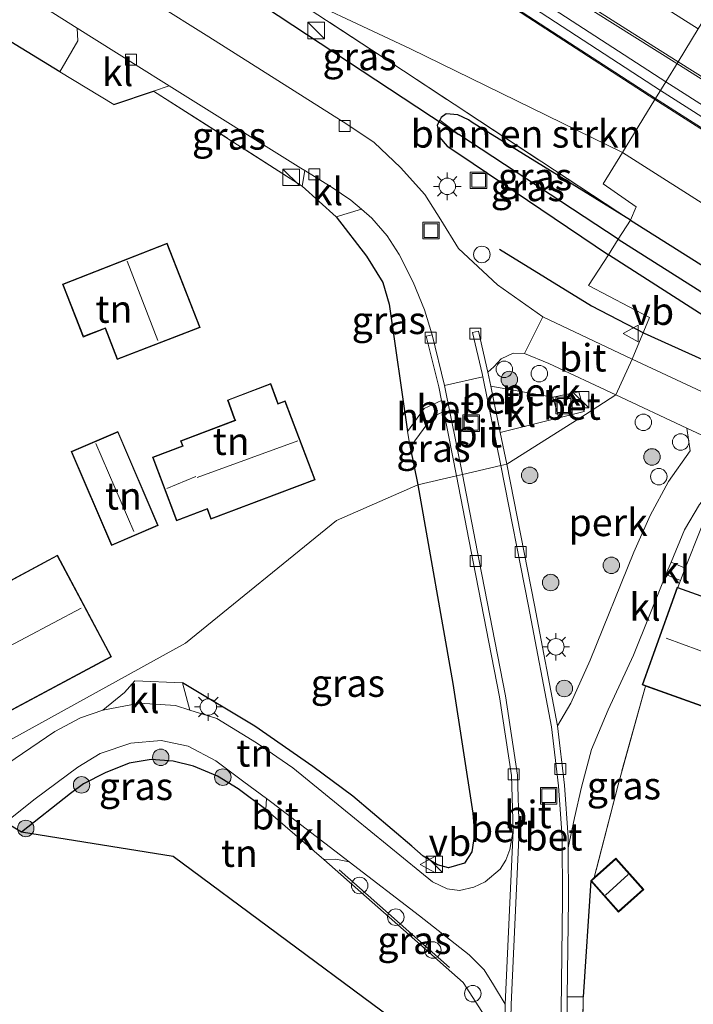
# Model space of a CAD drawing. Units: metres. Extents: x 164511 to 170003, y 369468 to 375000.
# Drawn here: x 166401 to 166462, y 372722 to 372812 of the extents above; entities that cross this region are included whole.
import ezdxf
from ezdxf.enums import TextEntityAlignment as Align

# ---------------------------------------------------------------- set-up
doc = ezdxf.new("R2010")
doc.units = ezdxf.units.M
doc.linetypes.add('IE-TERREINAFSCHEIDING', pattern=[10, 8, -2])
doc.layers.get('0').update_dxf_attribs({"lineweight": 25})
for name, color, linetype, lineweight in [('B-ME-AL-OVERIG-GV-B6', 7, 'BV-GELEIDERAIL', 18), ('B-ME-AL-OVERIG-S-B1', 7, 'Continuous', 18), ('B-ME-BV-GELEIDECONSTRUCTIE-GELEIDERAIL-L-B1', 213, 'BV-GELEIDERAIL', 18), ('B-ME-GR-BOMENSTRUIKEN-GV-B6', 93, 'Continuous', 18), ('B-ME-GR-BOOM-S-B1', 93, 'Continuous', 18), ('B-ME-GW-KRUINLIJN-L-B1', 93, 'Continuous', 18), ('B-ME-GW-TEENLIJN-L-B1', 93, 'Continuous', 18), ('B-ME-IE-GRASLAND-GV-B6', 93, 'Continuous', 18), ('B-ME-IE-GRONDWERKLIJN-GROND_INGERICHT-GV-B6', 253, 'Continuous', 18), ('B-ME-IE-HULPGEOMETRIE-L-B1', 53, 'Continuous', 18), ('B-ME-IE-INRICHTINGSELEMENT-S-B1', 253, 'Continuous', 18), ('B-ME-IE-MEUBILAIR_WEGMEUBILAIR-LICHTMAST-S-B1', 8, 'Continuous', 18), ('B-ME-IE-TERREINAFSCHEIDING-DOORGANG-L-B1', 8, 'IE-TERREINAFSCHEIDING-KUNSTMATIG-OPEN', 18), ('B-ME-IE-TERREINAFSCHEIDING-RASTERHEKWERK-L-B1', 8, 'IE-TERREINAFSCHEIDING', 18), ('B-ME-KG-KADASTRAAL-DAKRAND-L-B1', 13, 'Continuous', 18), ('B-ME-KG-KADASTRAAL-NOKLIJN-L-B1', 13, 'Continuous', 18), ('B-ME-KW-GELUIDSWERING-GV-B6', 8, 'Continuous', 18), ('B-ME-KW-SCHERM-L-B1', 8, 'Continuous', 18), ('B-ME-VH-VERH_SOORT-BETON-OVERIG-GV-B6', 8, 'IE-TERREINAFSCHEIDING-NATUURLIJK-HOUTWAL', 18), ('B-ME-VH-VERH_SOORT-BITUMEN-GV-B6', 8, 'IE-TERREINAFSCHEIDING-NATUURLIJK-HOUTWAL', 18), ('B-ME-VH-VERH_SOORT-HALF_VERHARDING-GV-B6', 8, 'IE-TERREINAFSCHEIDING-NATUURLIJK-HOUTWAL', 18), ('B-ME-VH-VERH_SOORT-KLINKERS-GV-B6', 8, 'IE-TERREINAFSCHEIDING-NATUURLIJK-HOUTWAL', 18), ('B-ME-VV-KOLK-S-B1', 8, 'Continuous', 18), ('B-ME-VW-MARKERING-STREEP-015-L-B1', 7, 'Continuous', 18), ('B-ME-VW-MEUBILAIR_WEGMEUBILAIR-VERKEERSBORD-S-B1', 8, 'Continuous', 18)]:
    doc.layers.add(name, color=color, linetype=linetype, lineweight=lineweight)
for name, color, linetype in [('B-ME-GR-BOMENRIJ-L-B1', 10, 'Continuous'), ('B-ME-GW-INSTEEKWATERGANG-L-B1', 10, 'Continuous'), ('B-ME-GW-WATERGANG-GREPPEL-L-B1', 10, 'Continuous'), ('B-ME-IE-TERREINAFSCHEIDING-HAAG-L-B1', 10, 'Continuous'), ('B-ME-KG-KADASTRAAL-OPNAMEDTMGRENS-L-B1', 10, 'Continuous'), ('B-ME-KW-DUIKER-L-B1', 10, 'Continuous')]:
    doc.layers.add(name, color=color, linetype=linetype)
doc.styles.add('NLCS-ISO', font='NLCS-ISO.TTF')
doc.linetypes.add('BV-GELEIDERAIL', pattern='A,10,-3,[108,NLCS.SHX,S=1,R=0,X=0,Y=0],-3', length=16)
doc.linetypes.add('IE-TERREINAFSCHEIDING-KUNSTMATIG-OPEN', pattern='A,7,-1.5,[67,NLCS.SHX,S=0.75,R=0,X=0,Y=0],-1.5', length=10)
doc.linetypes.add('IE-TERREINAFSCHEIDING-NATUURLIJK-HOUTWAL', pattern='A,7,-1.5,[67,NLCS.SHX,S=0.75,R=45,X=0,Y=0],-1.5,7,-1.5,[70,NLCS.SHX,S=0.75,R=0,X=0,Y=0],-1.5', length=20)

# ---------------------------------------------------------------- blocks, each defined once
blk = doc.blocks.new('boom')
h = blk.add_hatch(color=256)
edge = h.paths.add_edge_path()
edge.add_arc((0, 0), 0.75, 0, 360)
blk.add_circle((0, 0), 0.75)
blk = doc.blocks.new('kast')
blk.add_line((-0.75, -0.75), (0.75, 0.75))
blk.add_lwpolyline([(-0.75, 0.75), (0.75, 0.75), (0.75, -0.75), (-0.75, -0.75)], close=True)
blk = doc.blocks.new('lantaarnpaal')
for p, q in [((0, 0.75), (0, 1.25)), ((-0.75, 0), (-1.25, 0)), ((-0.884, 0.884), (-0.53, 0.53)), ((0.53, 0.53), (0.884, 0.884)), ((0.75, 0), (1.25, 0)), ((-0.53, -0.53), (-0.884, -0.884)), ((0, -0.75), (0, -1.25)), ((0.53, -0.53), (0.884, -0.884))]:
    blk.add_line(p, q)
blk.add_circle((0, 0), 0.75)
blk = doc.blocks.new('dtb')
blk.add_circle((0, 0), 0.75)
blk = doc.blocks.new('kolk')
blk.add_lwpolyline([(-0.5, -0.5), (0.5, -0.5), (0.5, 0.5), (-0.5, 0.5)], close=True)
blk = doc.blocks.new('put')
for p, q in [((0.75, 0.75), (-0.75, 0.75)), ((-0.75, 0.75), (-0.75, -0.75)), ((0.75, -0.75), (0.75, 0.75)), ((-0.75, -0.75), (0.75, -0.75))]:
    blk.add_line(p, q)
blk.add_lwpolyline([(-0.625, 0.625), (0.625, 0.625), (0.625, -0.625), (-0.625, -0.625)], close=True)
blk = doc.blocks.new('verkeersbord')
for p, q in [((0, 0.75), (-0.75, -0.625)), ((0.75, -0.625), (0, 0.75)), ((-0.75, -0.625), (0.75, -0.625))]:
    blk.add_line(p, q)

msp = doc.modelspace()

# ---------------------------------------------------------------- linework, layer by layer
at = {"layer": 'B-ME-AL-OVERIG-GV-B6'}
for points in [[(166455.02, 372777.715, 25.282), (166452.278, 372775.942, 25.275), (166445.103, 372771.409, 25.205), (166444.511, 372774.307, 25.195), (166449.84, 372775.626, 25.26), (166452.161, 372776.2, 25.288), (166451.651, 372777.982, 25.288), (166449.308, 372777.503, 25.302), (166443.65, 372778.519, 25.181), (166443.392, 372779.782, 25.177), (166443.914, 372780.27, 25.177), (166444.585, 372780.985, 25.146), (166445.689, 372781.512, 25.177), (166446.731, 372781.49, 25.217), (166448.943, 372780.581, 25.235), (166455.02, 372777.715, 25.282)], [(166455.02, 372777.715, 25.282), (166461.487, 372774.696, 25.357), (166461.794, 372772.635, 25.255), (166459.814, 372769.835, 25.202), (166458.172, 372766.738, 25.224), (166456.671, 372763.418, 25.224), (166452.709, 372753.589, 25.202), (166450.938, 372749.682, 25.229), (166449.713, 372747.612, 25.193), (166447.636, 372758.591, 25.224), (166445.103, 372771.409, 25.205), (166452.278, 372775.942, 25.275), (166455.02, 372777.715, 25.282)]]:
    msp.add_polyline3d(points, dxfattribs=at)
at = {"layer": 'B-ME-BV-GELEIDECONSTRUCTIE-GELEIDERAIL-L-B1'}
for points in [[(166148.95, 373000.222, 30.33), (166178.174, 372981.565, 30.239), (166206.437, 372963.61, 30.252), (166247.588, 372937.569, 30.27), (166291.627, 372909.752, 30.341), (166322.469, 372891.158, 30.279), (166352.907, 372873.412, 30.19), (166373.648, 372861.558, 30.163), (166384.592, 372855.204, 30.199), (166394.015, 372849.573, 30.19), (166403.145, 372844.011, 30.137), (166425.798, 372829.77, 30.097), (166451.158, 372813.798, 30.088), (166460.597, 372807.852, 29.953)], [(166781.2199, 372605.0554, 25.3358), (166777.903, 372607.147, 25.358), (166752.518, 372623.132, 25.554), (166735.521, 372633.677, 25.7215), (166710.299, 372649.919, 26.0845), (166676.472, 372671.264, 26.508), (166651.077, 372687.238, 26.9045), (166644.564, 372691.624, 27.06), (166596.058, 372722.171, 27.959), (166531.824, 372762.813, 29.167), (166481.383, 372794.763, 29.852), (166460.597, 372807.852, 29.953)]]:
    msp.add_polyline3d(points, dxfattribs=at)
at = {"layer": 'B-ME-GR-BOMENRIJ-L-B1'}
for p, q in [((166457.609, 372783.319, 25.463), (166470.726, 372777.416, 25.463)), ((166429.851, 372734.518, 25.215), (166439.904, 372725.636, 25.273))]:
    msp.add_line(p, q, dxfattribs=at)
msp.add_polyline3d([(166444.431, 372790.956, 25.377), (166452.812, 372785.819, 25.483), (166457.609, 372783.319, 25.463)], dxfattribs=at)
at = {"layer": 'B-ME-GR-BOMENSTRUIKEN-GV-B6'}
for points in [[(166458.586, 372804.584, 29.274), (166455.628, 372799.773, 25.811), (166436.355, 372809.18, 25.528), (166423.275, 372815.342, 25.47), (166411.689, 372822.954, 25.545), (166410.92, 372822.667, 25.548), (166410.17, 372824.588, 25.603), (166409.544, 372827.075, 25.71), (166409.439, 372829.616, 26.211), (166409.748, 372832.123, 27.009), (166410.311, 372834.07, 27.981), (166410.999, 372835.503, 28.659), (166412.019, 372834.86, 29.422), (166412.171, 372834.079, 29.178), (166430.429, 372822.835, 29.178), (166438.73, 372817.463, 29.307), (166458.586, 372804.584, 29.274)], [(166456.879, 372794.833, 25.581), (166456.358, 372793.597, 25.369), (166435.692, 372807.184, 25.39), (166423.275, 372815.342, 25.47), (166436.355, 372809.18, 25.528), (166455.628, 372799.773, 25.811), (166453.871, 372796.92, 25.581), (166456.879, 372794.833, 25.581)], [(166458.586, 372804.584, 29.274), (166514.389, 372769.048, 28.773), (166574.232, 372731.365, 27.503), (166641.363, 372688.978, 26.171), (166651.967, 372683.351, 25.875), (166652.06, 372679.749, 24.392), (166637.808, 372687.851, 24.242), (166586.919, 372717.82, 24.136), (166533.928, 372750.004, 24.667), (166455.628, 372799.773, 25.811), (166458.586, 372804.584, 29.274)], [(166652.06, 372679.749, 24.392), (166652.077, 372676.183, 24.229), (166614.728, 372697.466, 24.114), (166564.455, 372727.451, 24.375), (166501.676, 372765.065, 24.91), (166456.358, 372793.597, 25.369), (166456.879, 372794.833, 25.581), (166453.871, 372796.92, 25.581), (166455.628, 372799.773, 25.811), (166533.928, 372750.004, 24.667), (166586.919, 372717.82, 24.136), (166637.808, 372687.851, 24.242), (166652.06, 372679.749, 24.392)]]:
    msp.add_polyline3d(points, dxfattribs=at)
at = {"layer": 'B-ME-GW-INSTEEKWATERGANG-L-B1'}
for points in [[(166439.009, 372802.705, 25.261), (166438.781, 372802.253, 25.275), (166438.988, 372801.168, 25.31), (166439.68, 372800.335, 25.395), (166440.837, 372799.584, 25.421), (166454.357, 372790.465, 25.289)], [(166441.62, 372802.724, 25.339), (166440.653, 372803.197, 25.244), (166439.59, 372803.274, 25.244), (166439.131, 372802.945, 25.253), (166439.009, 372802.705, 25.261)], [(166456.358, 372793.597, 25.369), (166441.97, 372802.505, 25.337), (166441.62, 372802.724, 25.339)], [(166456.358, 372793.597, 25.369), (166501.676, 372765.065, 24.91), (166564.455, 372727.451, 24.375), (166614.728, 372697.466, 24.114), (166652.077, 372676.183, 24.229)], [(166701.891, 372646.346, 23.888), (166702.581, 372645.22, 23.875), (166702.611, 372644.253, 23.919), (166702.182, 372643.463, 23.937), (166701.441, 372642.822, 23.954), (166700.554, 372642.635, 24.012), (166699.208, 372642.969, 24.012), (166675.845, 372656.364, 24.034), (166644.066, 372675, 24.207), (166602.088, 372699.624, 24.308), (166560.178, 372725.177, 24.476), (166514.632, 372752.659, 24.954), (166482.243, 372772.588, 25.18), (166454.357, 372790.465, 25.289)]]:
    msp.add_polyline3d(points, dxfattribs=at)
at = {"layer": 'B-ME-GW-KRUINLIJN-L-B1'}
for points in [[(166458.586, 372804.584, 29.274), (166438.73, 372817.463, 29.307), (166430.429, 372822.835, 29.178), (166412.171, 372834.079, 29.178), (166412.019, 372834.86, 29.422)], [(166651.967, 372683.351, 25.875), (166641.363, 372688.978, 26.171), (166574.232, 372731.365, 27.503), (166514.389, 372769.048, 28.773), (166458.586, 372804.584, 29.274)]]:
    msp.add_polyline3d(points, dxfattribs=at)
at = {"layer": 'B-ME-GW-TEENLIJN-L-B1'}
for points in [[(166410.612, 372822.547, 24.55), (166423.275, 372815.342, 25.47), (166436.355, 372809.18, 25.528), (166455.628, 372799.773, 25.811)], [(166455.628, 372799.773, 25.811), (166533.928, 372750.004, 24.667), (166586.919, 372717.82, 24.136), (166637.808, 372687.851, 24.242), (166652.06, 372679.749, 24.392)]]:
    msp.add_polyline3d(points, dxfattribs=at)
at = {"layer": 'B-ME-GW-WATERGANG-GREPPEL-L-B1'}
msp.add_line((166455.252, 372791.866, 24.124), (166440.749, 372801.412, 24.366), dxfattribs=at)
msp.add_polyline3d([(166455.252, 372791.866, 24.124), (166499.297, 372764.011, 23.746), (166559.543, 372727.803, 23.136), (166609.407, 372697.804, 22.68), (166633.195, 372684.097, 22.817)], dxfattribs=at)
at = {"layer": 'B-ME-IE-GRASLAND-GV-B6'}
for points in [[(166460.702, 372808.022, 29.164), (166459.583, 372806.202, 29.274), (166439.763, 372819.057, 29.307), (166439.328, 372818.386, 29.307), (166431.034, 372823.753, 29.178), (166412.335, 372835.267, 29.631), (166412.296, 372835.292, 29.527), (166413.689, 372837.462, 29.436), (166435.623, 372823.938, 29.343), (166455.951, 372811.018, 29.13), (166460.702, 372808.022, 29.164)], [(166364.199, 372837.273, 24.867), (166372.545, 372831.922, 24.698), (166386.526, 372823.322, 24.441), (166398.428, 372815.852, 24.454), (166406.012, 372811.077, 24.573), (166406.064, 372809.91, 24.649), (166404.425, 372807.084, 24.649), (166389.916, 372815.97, 24.973), (166390.609, 372816.924, 24.783), (166387.838, 372818.61, 24.849), (166379.554, 372823.613, 24.956), (166365.097, 372832.646, 25.089)], [(166458.642, 372804.667, 29.274), (166458.586, 372804.584, 29.274), (166438.73, 372817.463, 29.307), (166430.429, 372822.835, 29.178), (166412.171, 372834.079, 29.178), (166412.019, 372834.86, 29.422), (166412.188, 372835.123, 29.527), (166412.219, 372835.104, 29.631), (166430.918, 372823.59, 29.178), (166439.219, 372818.218, 29.307), (166438.784, 372817.547, 29.307), (166458.642, 372804.667, 29.274)], [(166435.692, 372807.184, 25.39), (166456.358, 372793.597, 25.369), (166441.97, 372802.505, 25.337), (166441.62, 372802.724, 25.339), (166440.653, 372803.197, 25.244), (166439.59, 372803.274, 25.244), (166439.131, 372802.945, 25.253), (166439.009, 372802.705, 25.261), (166438.781, 372802.253, 25.275), (166438.988, 372801.168, 25.31), (166439.68, 372800.335, 25.395), (166440.837, 372799.584, 25.421), (166454.357, 372790.465, 25.289), (166452.549, 372787.661, 25.284), (166458.106, 372784.754, 25.284), (166456.525, 372780.972, 25.265), (166448.403, 372784.821, 25.146), (166444.26, 372787.721, 25.164), (166440.713, 372791.041, 25.115), (166439.089, 372793.628, 25.151), (166437.649, 372795.956, 25.133), (166435.418, 372798.389, 25.111), (166433.04, 372800.674, 25.022), (166430.552, 372802.35, 24.969), (166417.981, 372810.27, 24.729), (166408.096, 372816.499, 24.601)], [(166423.275, 372815.342, 25.47), (166435.692, 372807.184, 25.39)], [(166781.667, 372605.806, 24.595), (166780.761, 372604.285, 24.514), (166762.785, 372615.615, 24.574), (166725.615, 372639.113, 25.025), (166697.779, 372656.66, 25.304), (166672.292, 372672.942, 25.698), (166655.894, 372682.986, 25.914), (166653.853, 372683.693, 25.914), (166652.814, 372683.79, 25.914), (166651.967, 372683.351, 25.875), (166652.074, 372683.52, 25.875), (166641.956, 372689.915, 26.172), (166642.378, 372690.584, 26.171), (166575.247, 372732.971, 27.503), (166515.404, 372770.654, 28.773), (166459.583, 372806.202, 29.274), (166460.702, 372808.022, 29.164), (166535.86, 372760.878, 28.357), (166613.509, 372711.773, 26.875), (166684.964, 372666.767, 25.587), (166727.696, 372639.94, 25.091), (166781.667, 372605.806, 24.595)], [(166412.943, 372805.353, 24.756), (166414.364, 372805.83, 24.709), (166426.346, 372798.334, 24.916), (166426.71, 372798.113, 24.915), (166426.494, 372796.712, 25.009), (166412.943, 372805.353, 24.756)], [(166458.642, 372804.667, 29.274), (166514.443, 372769.132, 28.773), (166574.286, 372731.449, 27.503), (166641.417, 372689.062, 26.171), (166641.849, 372689.746, 26.172), (166651.967, 372683.351, 25.875), (166641.363, 372688.978, 26.171), (166574.232, 372731.365, 27.503), (166514.389, 372769.048, 28.773), (166458.586, 372804.584, 29.274), (166458.642, 372804.667, 29.274)], [(166455.252, 372791.866, 24.124), (166454.357, 372790.465, 25.289), (166440.837, 372799.584, 25.421), (166439.68, 372800.335, 25.395), (166438.988, 372801.168, 25.31), (166438.781, 372802.253, 25.275), (166439.009, 372802.705, 25.261), (166440.749, 372801.412, 24.366), (166455.252, 372791.866, 24.124)], [(166456.358, 372793.597, 25.369), (166455.252, 372791.866, 24.124), (166440.749, 372801.412, 24.366), (166439.009, 372802.705, 25.261), (166439.131, 372802.945, 25.253), (166439.59, 372803.274, 25.244), (166440.653, 372803.197, 25.244), (166441.62, 372802.724, 25.339), (166441.97, 372802.505, 25.337), (166456.358, 372793.597, 25.369)], [(166439.16, 372777.212, 25.182), (166437.596, 372776.49, 25.208), (166436.078, 372774.397, 25.199), (166434.41, 372785.967, 25.08), (166433.817, 372787.942, 24.933), (166432.35, 372790.333, 24.933), (166429.569, 372793.919, 24.907), (166431.886, 372794.597, 24.967), (166432.809, 372793.798, 24.995), (166434.205, 372792.187, 25.044), (166435.317, 372790.474, 25.08), (166436.578, 372787.964, 25.106), (166437.625, 372785.459, 25.142), (166438.304, 372783.187, 25.173), (166437.77, 372783.055, 25.173), (166438.911, 372778.451, 25.182), (166439.16, 372777.212, 25.182)], [(166456.358, 372793.597, 25.369), (166501.676, 372765.065, 24.91), (166564.455, 372727.451, 24.375), (166614.728, 372697.466, 24.114), (166652.077, 372676.183, 24.229), (166680.179, 372659.526, 24.003), (166698.548, 372648.623, 23.923), (166701.093, 372646.907, 23.87), (166701.891, 372646.346, 23.888), (166702.581, 372645.22, 23.875), (166702.611, 372644.253, 23.919), (166702.182, 372643.463, 23.937), (166700.568, 372644.964, 22.791), (166693.853, 372649.462, 22.791), (166667.874, 372664.565, 22.786), (166638.027, 372682.045, 22.817), (166633.195, 372684.097, 22.817), (166609.407, 372697.804, 22.68), (166559.543, 372727.803, 23.136), (166499.297, 372764.011, 23.746), (166455.252, 372791.866, 24.124), (166456.358, 372793.597, 25.369)], [(166673.261, 372660.011, 22.791), (166700.192, 372644.358, 22.791), (166700.568, 372644.964, 22.791), (166702.182, 372643.463, 23.937), (166701.441, 372642.822, 23.954), (166700.554, 372642.635, 24.012), (166699.208, 372642.969, 24.012), (166675.845, 372656.364, 24.034), (166644.066, 372675, 24.207), (166602.088, 372699.624, 24.308), (166560.178, 372725.177, 24.476), (166514.632, 372752.659, 24.954), (166482.243, 372772.588, 25.18), (166454.357, 372790.465, 25.289), (166455.252, 372791.866, 24.124), (166499.297, 372764.011, 23.746), (166559.543, 372727.803, 23.136), (166609.407, 372697.804, 22.68), (166633.195, 372684.097, 22.817), (166644.996, 372676.797, 22.791), (166673.261, 372660.011, 22.791)], [(166561.957, 372721.694, 24.702), (166538.245, 372736.001, 24.906), (166521.606, 372745.839, 25.003), (166499.678, 372758.671, 25.189), (166488.931, 372764.856, 25.273), (166483.598, 372767.829, 25.299), (166479.207, 372770.224, 25.348), (166474.802, 372772.373, 25.357), (166469.088, 372775.114, 25.339), (166456.525, 372780.972, 25.265), (166458.106, 372784.754, 25.284), (166452.549, 372787.661, 25.284), (166454.357, 372790.465, 25.289), (166482.243, 372772.588, 25.18), (166514.632, 372752.659, 24.954), (166560.178, 372725.177, 24.476)], [(166440.541, 372770.349, 25.182), (166437.012, 372769.529, 25.109), (166436.323, 372772.947, 25.12), (166438.342, 372775.705, 25.151), (166439.363, 372776.204, 25.182), (166440.541, 372770.349, 25.182)], [(166468.67, 372771.359, 25.353), (166475.441, 372768.348, 25.304), (166476.197, 372767.155, 25.299), (166476.352, 372765.35, 25.304), (166468.234, 372769.875, 25.383), (166466.723, 372769.874, 25.313), (166465.441, 372769.138, 25.375), (166464.393, 372768.141, 25.357), (166463.409, 372766.881, 25.313), (166462.781, 372765.538, 25.313), (166461.357, 372761.965, 25.366), (166460.056, 372762.491, 25.25), (166461.291, 372765.456, 25.286), (166462.654, 372767.74, 25.26), (166464.009, 372769.323, 25.291), (166465.485, 372770.284, 25.33), (166467.227, 372770.948, 25.361), (166468.67, 372771.359, 25.353)], [(166440.541, 372770.349, 25.182), (166442.059, 372762.528, 25.215), (166444.438, 372750.248, 25.229), (166445.523, 372743.084, 25.211), (166445.681, 372738.09, 25.198), (166445.387, 372736.376, 25.291), (166445.034, 372735.406, 25.224), (166444.519, 372734.584, 25.184), (166443.125, 372733.414, 25.202), (166442.108, 372732.95, 25.277), (166440.818, 372732.649, 25.207), (166439.682, 372732.79, 25.176), (166438.338, 372733.416, 25.189), (166437.198, 372734.377, 25.215), (166431.242, 372739.211, 25.1), (166425.647, 372743.788, 25.069), (166422.331, 372746.083, 25.078), (166418.708, 372748.288, 25.109), (166416.265, 372749.047, 25.106), (166415.599, 372751.53, 25.149), (166422.181, 372747.593, 25.118), (166427.46, 372743.924, 25.122), (166431.104, 372741.215, 25.153), (166436.454, 372736.666, 25.255), (166437.488, 372735.76, 25.255), (166438.792, 372734.958, 25.255), (166439.812, 372734.694, 25.255), (166441.247, 372735.114, 25.26), (166441.911, 372736.166, 25.264), (166442.161, 372737.77, 25.26), (166442.005, 372739.658, 25.246), (166440.197, 372751.462, 25.207), (166437.012, 372769.529, 25.109), (166440.541, 372770.349, 25.182)], [(166457.747, 372751.224, 25.104), (166455.233, 372742.244, 25.098), (166453.073, 372733.818, 25.074), (166452.743, 372733.526, 25.07), (166452.069, 372722.962, 25.26), (166450.609, 372722.969, 25.263), (166450.716, 372731.801, 25.282), (166450.704, 372736.506, 25.296), (166451.26, 372739.244, 25.304), (166451.898, 372742.036, 25.286), (166452.827, 372745.455, 25.264), (166454.321, 372749.068, 25.255), (166456.638, 372754.045, 25.233), (166459.491, 372761.135, 25.233), (166459.593, 372761.38, 25.236), (166460.932, 372760.831, 25.242), (166460.692, 372760.208, 25.1), (166460.615, 372760.236, 25.1), (166457.432, 372751.337, 25.1), (166457.747, 372751.224, 25.104)], [(166400.929, 372737.952, 25.078), (166399.474, 372738.818, 25.055), (166402.174, 372740.982, 25.065), (166406.063, 372743.85, 25.1), (166408.086, 372745.094, 25.131), (166410.887, 372746.035, 25.083), (166413.656, 372746.279, 25.087), (166416.113, 372745.765, 25.074), (166418.622, 372744.42, 25.065), (166421.176, 372742.516, 25.012), (166423.237, 372740.999, 25.019), (166423.16, 372739.997, 25.03), (166420.671, 372741.879, 25.065), (166418.779, 372743.026, 25.065), (166416.576, 372743.943, 25.065), (166414.745, 372744.415, 25.065), (166412.74, 372744.541, 25.065), (166410.721, 372744.206, 25.06), (166408.544, 372743.326, 25.06), (166406.588, 372742.331, 25.06), (166405.403, 372741.467, 25.06), (166400.929, 372737.952, 25.078)], [(166430.746, 372735.248, 25.157), (166437.162, 372730.321, 25.282), (166441.697, 372726.792, 25.268), (166443.056, 372725.433, 25.286), (166443.888, 372724.065, 25.308), (166444.956, 372722.294, 25.26), (166444.919, 372720.722, 25.271), (166443.381, 372720.78, 25.348), (166441.143, 372724.277, 25.33), (166428.448, 372735.461, 25.03), (166429.544, 372735.502, 25.069), (166430.746, 372735.248, 25.157)]]:
    msp.add_polyline3d(points, dxfattribs=at)
at = {"layer": 'B-ME-IE-GRONDWERKLIJN-GROND_INGERICHT-GV-B6'}
for points in [[(166379.554, 372823.613, 24.956), (166387.838, 372818.61, 24.849), (166390.609, 372816.924, 24.783), (166389.916, 372815.97, 24.973), (166404.425, 372807.084, 24.649), (166409.329, 372804.131, 24.401), (166412.943, 372805.353, 24.756), (166426.494, 372796.712, 25.009), (166429.569, 372793.919, 24.907), (166432.35, 372790.333, 24.933), (166433.817, 372787.942, 24.933), (166434.41, 372785.967, 25.08), (166436.078, 372774.397, 25.199), (166436.323, 372772.947, 25.12), (166437.012, 372769.529, 25.109), (166429.6, 372766.284, 25.133), (166415.874, 372755.136, 25.137), (166385.329, 372738.307, 25.217), (166374.988, 372758.22, 25.195), (166329.105, 372790.46, 25.204)], [(166404.658, 372787.8, 25.1), (166406.537, 372782.978, 25.1), (166408.55, 372783.762, 25.1), (166409.657, 372780.921, 25.1), (166417.191, 372783.857, 25.1), (166414.205, 372791.52, 25.1), (166404.658, 372787.8, 25.1)], [(166420.357, 372775.403, 25.1), (166415.417, 372773.541, 25.1), (166415.589, 372773.086, 25.1), (166412.863, 372772.058, 25.1), (166415.048, 372766.261, 25.1), (166417.831, 372767.31, 25.1), (166418.172, 372766.405, 25.1), (166427.655, 372769.979, 25.1), (166424.944, 372777.172, 25.1), (166424.299, 372776.929, 25.1), (166424.134, 372777.368, 25.1), (166423.637, 372778.752, 25.1), (166419.674, 372777.25, 25.1), (166420.27, 372775.615, 25.1), (166420.357, 372775.403, 25.1)], [(166413.379, 372765.843, 25.1), (166409.717, 372774.391, 25.1), (166405.453, 372772.564, 25.1), (166409.116, 372764.016, 25.1), (166413.379, 372765.843, 25.1)], [(166385.329, 372738.307, 25.217), (166415.874, 372755.136, 25.137), (166429.6, 372766.284, 25.133), (166437.012, 372769.529, 25.109), (166440.197, 372751.462, 25.207), (166442.005, 372739.658, 25.246), (166442.161, 372737.77, 25.26), (166441.911, 372736.166, 25.264), (166441.247, 372735.114, 25.26), (166439.812, 372734.694, 25.255), (166438.792, 372734.958, 25.255), (166437.488, 372735.76, 25.255), (166436.454, 372736.666, 25.255), (166431.104, 372741.215, 25.153), (166427.46, 372743.924, 25.122), (166422.181, 372747.593, 25.118), (166415.599, 372751.53, 25.149), (166411.249, 372751.71, 25.153), (166410.303, 372750.634, 25.158), (166408.325, 372749.043, 25.189), (166406.291, 372748.336, 25.211), (166403.958, 372747.114, 25.207), (166399.588, 372744.143, 25.18)], [(166482.351, 372752.461, 25.1), (166460.692, 372760.208, 25.1), (166460.932, 372760.831, 25.242), (166461.357, 372761.965, 25.366), (166462.781, 372765.538, 25.313)], [(166404.197, 372763.133, 24.9), (166396.45, 372758.997, 24.9), (166394.962, 372761.783, 24.9), (166392.031, 372760.217, 24.9), (166393.482, 372757.5, 24.9), (166380.241, 372750.431, 24.9), (166385.215, 372741.114, 24.9), (166409.134, 372753.885, 24.9), (166404.197, 372763.133, 24.9)], [(166486.891, 372695.293, 24.791), (166451.867, 372709.703, 25.293), (166452.069, 372722.962, 25.26), (166452.743, 372733.526, 25.07), (166455.268, 372730.674, 25.07), (166457.572, 372732.714, 25.07), (166455.047, 372735.566, 25.07), (166453.073, 372733.818, 25.074), (166455.233, 372742.244, 25.098), (166457.747, 372751.224, 25.104), (166479.202, 372743.549, 25.1)], [(166443.233, 372714.623, 25.353), (166414.732, 372735.743, 25.091), (166400.929, 372737.952, 25.078), (166405.403, 372741.467, 25.06), (166406.588, 372742.331, 25.06), (166408.544, 372743.326, 25.06), (166410.721, 372744.206, 25.06), (166412.74, 372744.541, 25.065), (166414.745, 372744.415, 25.065), (166416.576, 372743.943, 25.065), (166418.779, 372743.026, 25.065), (166420.671, 372741.879, 25.065), (166423.16, 372739.997, 25.03), (166428.448, 372735.461, 25.03), (166441.143, 372724.277, 25.33), (166443.381, 372720.78, 25.348), (166443.233, 372714.623, 25.353)]]:
    msp.add_polyline3d(points, dxfattribs=at)
at = {"layer": 'B-ME-IE-HULPGEOMETRIE-L-B1'}
msp.add_line((166440.749, 372801.412, 24.366), (166439.009, 372802.705, 25.261), dxfattribs=at)
msp.add_polyline3d([(166385.329, 372738.307, 25.217), (166415.874, 372755.136, 25.137), (166429.6, 372766.284, 25.133), (166437.012, 372769.529, 25.109), (166440.541, 372770.349, 25.182), (166441.077, 372770.474, 25.182), (166444.567, 372771.285, 25.2), (166445.103, 372771.409, 25.205), (166452.278, 372775.942, 25.275), (166455.02, 372777.715, 25.282), (166456.525, 372780.972, 25.265), (166458.106, 372784.754, 25.284), (166452.549, 372787.661, 25.284), (166454.357, 372790.465, 25.289), (166455.252, 372791.866, 24.124), (166456.358, 372793.597, 25.369), (166456.879, 372794.833, 25.581), (166453.871, 372796.92, 25.581), (166455.628, 372799.773, 25.811), (166458.586, 372804.584, 29.274), (166458.642, 372804.667, 29.274), (166459.583, 372806.202, 29.274), (166460.702, 372808.022, 29.164), (166462.54, 372811.012, 29.336)], dxfattribs=at)
at = {"layer": 'B-ME-IE-TERREINAFSCHEIDING-DOORGANG-L-B1'}
for p, q in [((166409.329, 372804.131, 24.401), (166404.425, 372807.084, 24.649)), ((166426.494, 372796.712, 25.009), (166429.569, 372793.919, 24.907)), ((166436.323, 372772.947, 25.12), (166436.078, 372774.397, 25.199)), ((166461.357, 372761.965, 25.366), (166460.932, 372760.831, 25.242)), ((166415.599, 372751.53, 25.149), (166411.249, 372751.71, 25.153)), ((166423.16, 372739.997, 25.03), (166428.448, 372735.461, 25.03)), ((166452.069, 372722.962, 25.26), (166451.867, 372709.703, 25.293))]:
    msp.add_line(p, q, dxfattribs=at)
at = {"layer": 'B-ME-IE-TERREINAFSCHEIDING-HAAG-L-B1'}
for p, q in [((166409.329, 372804.131, 24.401), (166412.943, 372805.353, 24.756)), ((166436.323, 372772.947, 25.12), (166437.012, 372769.529, 25.109)), ((166452.743, 372733.526, 25.07), (166452.069, 372722.962, 25.26))]:
    msp.add_line(p, q, dxfattribs=at)
for points in [[(166404.425, 372807.084, 24.649), (166389.916, 372815.97, 24.973), (166390.609, 372816.924, 24.783), (166387.838, 372818.61, 24.849)], [(166429.569, 372793.919, 24.907), (166432.35, 372790.333, 24.933), (166433.817, 372787.942, 24.933), (166434.41, 372785.967, 25.08), (166436.078, 372774.397, 25.199)], [(166437.012, 372769.529, 25.109), (166440.197, 372751.462, 25.207), (166442.005, 372739.658, 25.246), (166442.161, 372737.77, 25.26), (166441.911, 372736.166, 25.264), (166441.247, 372735.114, 25.26), (166439.812, 372734.694, 25.255), (166438.792, 372734.958, 25.255), (166437.488, 372735.76, 25.255), (166436.454, 372736.666, 25.255), (166431.104, 372741.215, 25.153), (166427.46, 372743.924, 25.122), (166422.181, 372747.593, 25.118), (166415.599, 372751.53, 25.149)], [(166423.16, 372739.997, 25.03), (166420.671, 372741.879, 25.065), (166418.779, 372743.026, 25.065), (166416.576, 372743.943, 25.065), (166414.745, 372744.415, 25.065), (166412.74, 372744.541, 25.065), (166410.721, 372744.206, 25.06), (166408.544, 372743.326, 25.06), (166406.588, 372742.331, 25.06), (166405.403, 372741.467, 25.06), (166400.929, 372737.952, 25.078)]]:
    msp.add_polyline3d(points, dxfattribs=at)
at = {"layer": 'B-ME-IE-TERREINAFSCHEIDING-RASTERHEKWERK-L-B1'}
for p, q in [((166412.943, 372805.353, 24.756), (166426.494, 372796.712, 25.009)), ((166460.932, 372760.831, 25.242), (166460.692, 372760.208, 25.1))]:
    msp.add_line(p, q, dxfattribs=at)
for points in [[(166456.358, 372793.597, 25.369), (166435.692, 372807.184, 25.39), (166423.275, 372815.342, 25.47), (166411.689, 372822.954, 25.545)], [(166461.357, 372761.965, 25.366), (166462.781, 372765.538, 25.313), (166463.409, 372766.881, 25.313), (166464.393, 372768.141, 25.357), (166465.441, 372769.138, 25.375), (166466.723, 372769.874, 25.313), (166468.234, 372769.875, 25.383), (166476.352, 372765.35, 25.304)], [(166457.747, 372751.224, 25.104), (166455.233, 372742.244, 25.098), (166453.073, 372733.818, 25.074)]]:
    msp.add_polyline3d(points, dxfattribs=at)
at = {"layer": 'B-ME-KG-KADASTRAAL-DAKRAND-L-B1'}
for points in [[(166414.177, 372791.455, 27.484), (166417.127, 372783.885, 27.431), (166409.685, 372780.986, 27.293), (166408.579, 372783.826, 27.293), (166406.566, 372783.042, 26.415), (166404.722, 372787.771, 26.424), (166414.177, 372791.455, 27.484)], [(166424.915, 372777.107, 29.467), (166427.591, 372770.008, 29.498), (166418.2, 372766.469, 29.493), (166417.859, 372767.374, 28.815), (166415.077, 372766.325, 28.788), (166412.927, 372772.029, 28.788), (166415.65, 372773.056, 28.775), (166415.478, 372773.51, 29.569), (166420.433, 372775.379, 29.578), (166420.315, 372775.638, 28.438), (166419.738, 372777.221, 28.58), (166423.607, 372778.687, 28.606), (166424.088, 372777.348, 28.588), (166424.274, 372776.866, 29.631), (166424.915, 372777.107, 29.467)], [(166405.519, 372772.538, 27.821), (166409.691, 372774.325, 27.821), (166413.313, 372765.869, 27.657), (166409.142, 372764.082, 27.657), (166405.519, 372772.538, 27.821)], [(166409.066, 372753.906, 29.063), (166385.236, 372741.182, 29.121), (166380.309, 372750.41, 28.943), (166393.55, 372757.479, 28.983), (166392.099, 372760.196, 27.79), (166394.941, 372761.715, 27.79), (166396.429, 372758.929, 29.032), (166404.176, 372763.065, 29.005), (166409.066, 372753.906, 29.063)], [(166479.172, 372743.613, 28.534), (166457.496, 372751.367, 28.574), (166460.645, 372760.172, 28.574), (166482.287, 372752.431, 28.467), (166482.206, 372752.206, 28.459), (166486.42, 372750.699, 27.852), (166483.475, 372742.465, 27.914), (166479.296, 372743.96, 28.33), (166479.172, 372743.613, 28.534)], [(166452.814, 372733.522, 27.118), (166455.043, 372735.495, 27.127), (166457.501, 372732.718, 27.122), (166455.272, 372730.745, 27.105), (166452.814, 372733.522, 27.118)]]:
    msp.add_polyline3d(points, dxfattribs=at)
at = {"layer": 'B-ME-KG-KADASTRAAL-NOKLIJN-L-B1'}
for p, q in [((166410.548, 372789.885, 28.065), (166413.341, 372782.658, 28.012)), ((166411.165, 372765.283, 29.347), (166407.712, 372773.293, 29.498)), ((166416.928, 372770.212, 33.277), (166426.079, 372773.543, 33.237)), ((166414.178, 372769.206, 31.64), (166416.817, 372770.294, 31.64)), ((166382.951, 372745.916, 33.725), (166406.372, 372758.329, 33.694)), ((166459.612, 372755.574, 32.737), (166480.638, 372747.938, 32.812)), ((166456.159, 372734.089, 27.56), (166454.102, 372732.208, 27.569))]:
    msp.add_line(p, q, dxfattribs=at)
at = {"layer": 'B-ME-KG-KADASTRAAL-OPNAMEDTMGRENS-L-B1'}
msp.add_polyline3d([(166610.025, 372618.95, 23.322), (166542.945, 372654.975, 24.232), (166542.135, 372655.461, 23.846), (166541.378, 372655.917, 24.426), (166509.396, 372677.555, 24.499), (166486.891, 372695.293, 24.791), (166451.867, 372709.703, 25.293), (166450.401, 372710.584, 25.27), (166449.857, 372710.911, 25.268), (166445.301, 372713.649, 25.317), (166444.759, 372713.975, 25.318), (166443.233, 372714.623, 25.353), (166414.732, 372735.743, 25.091), (166400.929, 372737.952, 25.078), (166399.474, 372738.818, 25.055), (166395.117, 372741.013, 25.18), (166385.329, 372738.307, 25.217)], dxfattribs=at)
at = {"layer": 'B-ME-KW-DUIKER-L-B1'}
msp.add_line((166368.732, 372848.785, 24.858), (166440.749, 372801.412, 24.366), dxfattribs=at)
at = {"layer": 'B-ME-KW-GELUIDSWERING-GV-B6'}
for points in [[(166439.763, 372819.057, 29.307), (166459.583, 372806.202, 29.274), (166458.642, 372804.667, 29.274), (166438.784, 372817.547, 29.307)], [(166459.583, 372806.202, 29.274), (166515.404, 372770.654, 28.773), (166575.247, 372732.971, 27.503), (166642.378, 372690.584, 26.171), (166641.956, 372689.915, 26.172), (166652.074, 372683.52, 25.875), (166651.967, 372683.351, 25.875), (166641.849, 372689.746, 26.172), (166641.417, 372689.062, 26.171), (166574.286, 372731.449, 27.503), (166514.443, 372769.132, 28.773), (166458.642, 372804.667, 29.274), (166459.583, 372806.202, 29.274)]]:
    msp.add_polyline3d(points, dxfattribs=at)
at = {"layer": 'B-ME-KW-SCHERM-L-B1'}
for points in [[(166202.035, 372962.729, 30.318), (166212.092, 372956.434, 33.175), (166256.326, 372928.602, 33.392), (166290.003, 372907.467, 33.45), (166330.894, 372882.866, 33.508), (166349.915, 372871.672, 33.379), (166369.724, 372861.41, 33.379), (166373.239, 372859.627, 33.375), (166376.65, 372857.748, 33.375), (166400.846, 372842.454, 33.357), (166412.254, 372835.184, 33.295), (166420.977, 372829.816, 33.357), (166431.168, 372823.553, 33.353), (166439.277, 372818.302, 33.353), (166459.098, 372805.413, 33.353)], [(166459.098, 372805.413, 33.353), (166503.464, 372777.171, 32.689), (166553.762, 372745.461, 31.343), (166641.884, 372689.83, 29.759), (166651.995, 372683.45, 26.742)]]:
    msp.add_polyline3d(points, dxfattribs=at)
at = {"layer": 'B-ME-VH-VERH_SOORT-BETON-OVERIG-GV-B6'}
for points in [[(166441.077, 372770.474, 25.182), (166440.541, 372770.349, 25.182), (166439.363, 372776.204, 25.182), (166439.16, 372777.212, 25.182), (166438.911, 372778.451, 25.182), (166437.77, 372783.055, 25.173), (166438.304, 372783.187, 25.173), (166439.45, 372778.559, 25.182), (166441.077, 372770.474, 25.182)], [(166445.103, 372771.409, 25.205), (166444.567, 372771.285, 25.2), (166442.919, 372779.348, 25.163), (166442.853, 372779.672, 25.177), (166441.973, 372783.396, 25.137), (166442.533, 372783.523, 25.137), (166443.392, 372779.782, 25.177), (166443.65, 372778.519, 25.181), (166444.511, 372774.307, 25.195), (166445.103, 372771.409, 25.205)], [(166452.161, 372776.2, 25.288), (166449.84, 372775.626, 25.26), (166449.308, 372777.503, 25.302), (166451.651, 372777.982, 25.288), (166452.161, 372776.2, 25.288)], [(166450.401, 372710.584, 25.27), (166449.857, 372710.911, 25.268), (166450.044, 372721.751, 25.258), (166450.166, 372731.804, 25.28), (166450.152, 372737.469, 25.297), (166449.819, 372742.153, 25.253), (166449.169, 372747.528, 25.191), (166447.096, 372758.487, 25.222), (166444.567, 372771.285, 25.2), (166445.103, 372771.409, 25.205), (166447.636, 372758.591, 25.224), (166449.713, 372747.612, 25.193), (166450.367, 372742.206, 25.255), (166450.702, 372737.489, 25.299), (166450.704, 372736.506, 25.296), (166450.716, 372731.801, 25.282), (166450.609, 372722.969, 25.263), (166450.594, 372721.743, 25.26), (166450.401, 372710.584, 25.27)], [(166445.301, 372713.649, 25.317), (166444.759, 372713.975, 25.318), (166444.791, 372715.337, 25.308), (166444.919, 372720.722, 25.271), (166444.956, 372722.294, 25.26), (166445.681, 372738.09, 25.198), (166445.523, 372743.084, 25.211), (166444.438, 372750.248, 25.229), (166442.059, 372762.528, 25.215), (166440.541, 372770.349, 25.182), (166441.077, 372770.474, 25.182), (166442.599, 372762.633, 25.212), (166444.98, 372750.342, 25.226), (166446.072, 372743.134, 25.208), (166446.231, 372738.086, 25.195), (166445.506, 372722.275, 25.257), (166445.301, 372713.649, 25.317)]]:
    msp.add_polyline3d(points, dxfattribs=at)
at = {"layer": 'B-ME-VH-VERH_SOORT-BITUMEN-GV-B6'}
for points in [[(166462.54, 372811.012, 29.336), (166460.702, 372808.022, 29.164), (166455.951, 372811.018, 29.13), (166435.623, 372823.938, 29.343), (166413.689, 372837.462, 29.436), (166413.479, 372837.597, 29.436), (166412.847, 372838.002, 29.436), (166402.892, 372844.278, 29.48), (166402.263, 372844.687, 29.48), (166402.054, 372844.824, 29.48), (166389.966, 372852.353, 29.453), (166383.57, 372856.198, 29.489), (166377.09, 372859.928, 29.555), (166345.88, 372877.865, 29.533)], [(166787.359, 372615.356, 24.936), (166787.01, 372614.771, 24.906), (166785.135, 372611.625, 24.821), (166783.28, 372608.512, 24.699), (166781.667, 372605.806, 24.595), (166727.696, 372639.94, 25.091), (166684.964, 372666.767, 25.587), (166613.509, 372711.773, 26.875), (166535.86, 372760.878, 28.357), (166460.702, 372808.022, 29.164), (166462.54, 372811.012, 29.336), (166464.442, 372814.106, 29.36), (166466.367, 372817.238, 29.447), (166466.749, 372817.859, 29.457), (166530.078, 372777.832, 28.777), (166589.889, 372740.004, 27.684), (166650.928, 372701.481, 26.556), (166716.23, 372660.254, 25.552), (166760.96, 372632.093, 25.158), (166787.359, 372615.356, 24.936)], [(166456.525, 372780.972, 25.265), (166455.02, 372777.715, 25.282), (166448.943, 372780.581, 25.235), (166446.731, 372781.49, 25.217), (166448.403, 372784.821, 25.146), (166456.525, 372780.972, 25.265)], [(166580.373, 372706.571, 24.631), (166540.913, 372730.237, 24.76), (166518.669, 372743.364, 24.932), (166507.866, 372749.734, 25.059), (166507.8, 372749.773, 25.06), (166495.335, 372756.884, 25.127), (166489.874, 372760.006, 25.167), (166483.82, 372763.468, 25.211), (166475.441, 372768.348, 25.304), (166468.67, 372771.359, 25.353), (166461.487, 372774.696, 25.357), (166455.02, 372777.715, 25.282), (166456.525, 372780.972, 25.265), (166469.088, 372775.114, 25.339), (166474.802, 372772.373, 25.357), (166479.207, 372770.224, 25.348), (166483.598, 372767.829, 25.299), (166488.931, 372764.856, 25.273), (166499.678, 372758.671, 25.189), (166521.606, 372745.839, 25.003), (166538.245, 372736.001, 24.906), (166561.957, 372721.694, 24.702)], [(166444.567, 372771.285, 25.2), (166441.077, 372770.474, 25.182), (166439.45, 372778.559, 25.182), (166442.919, 372779.348, 25.163), (166444.567, 372771.285, 25.2)], [(166449.857, 372710.911, 25.268), (166445.301, 372713.649, 25.317), (166445.506, 372722.275, 25.257), (166446.231, 372738.086, 25.195), (166446.072, 372743.134, 25.208), (166444.98, 372750.342, 25.226), (166442.599, 372762.633, 25.212), (166441.077, 372770.474, 25.182), (166444.567, 372771.285, 25.2), (166447.096, 372758.487, 25.222), (166449.169, 372747.528, 25.191), (166449.819, 372742.153, 25.253), (166450.152, 372737.469, 25.297), (166450.166, 372731.804, 25.28), (166450.044, 372721.751, 25.258), (166449.857, 372710.911, 25.268)], [(166399.588, 372744.143, 25.18), (166403.958, 372747.114, 25.207), (166406.291, 372748.336, 25.211), (166408.325, 372749.043, 25.189), (166411.671, 372749.678, 25.158), (166414.937, 372749.459, 25.105), (166416.265, 372749.047, 25.106), (166418.708, 372748.288, 25.109), (166422.331, 372746.083, 25.078), (166425.647, 372743.788, 25.069), (166431.242, 372739.211, 25.1), (166437.198, 372734.377, 25.215), (166438.338, 372733.416, 25.189), (166439.682, 372732.79, 25.176), (166440.818, 372732.649, 25.207), (166442.108, 372732.95, 25.277), (166443.125, 372733.414, 25.202), (166444.519, 372734.584, 25.184), (166445.034, 372735.406, 25.224), (166445.387, 372736.376, 25.291), (166445.681, 372738.09, 25.198), (166444.956, 372722.294, 25.26), (166443.888, 372724.065, 25.308), (166443.056, 372725.433, 25.286), (166441.697, 372726.792, 25.268), (166437.162, 372730.321, 25.282), (166430.746, 372735.248, 25.157), (166423.716, 372740.647, 25.021), (166423.237, 372740.999, 25.019), (166421.176, 372742.516, 25.012), (166418.622, 372744.42, 25.065), (166416.113, 372745.765, 25.074), (166413.656, 372746.279, 25.087), (166410.887, 372746.035, 25.083), (166408.086, 372745.094, 25.131), (166406.063, 372743.85, 25.1), (166402.174, 372740.982, 25.065), (166399.474, 372738.818, 25.055)]]:
    msp.add_polyline3d(points, dxfattribs=at)
at = {"layer": 'B-ME-VH-VERH_SOORT-HALF_VERHARDING-GV-B6'}
msp.add_polyline3d([(166439.16, 372777.212, 25.182), (166439.363, 372776.204, 25.182), (166438.342, 372775.705, 25.151), (166436.323, 372772.947, 25.12), (166436.078, 372774.397, 25.199), (166437.596, 372776.49, 25.208), (166439.16, 372777.212, 25.182)], dxfattribs=at)
at = {"layer": 'B-ME-VH-VERH_SOORT-KLINKERS-GV-B6'}
for points in [[(166408.096, 372816.499, 24.601), (166417.981, 372810.27, 24.729), (166430.552, 372802.35, 24.969), (166433.04, 372800.674, 25.022), (166435.418, 372798.389, 25.111), (166437.649, 372795.956, 25.133), (166439.089, 372793.628, 25.151), (166440.713, 372791.041, 25.115), (166444.26, 372787.721, 25.164), (166448.403, 372784.821, 25.146), (166446.731, 372781.49, 25.217), (166445.689, 372781.512, 25.177), (166444.585, 372780.985, 25.146), (166443.914, 372780.27, 25.177), (166443.392, 372779.782, 25.177), (166442.533, 372783.523, 25.137), (166441.973, 372783.396, 25.137), (166442.853, 372779.672, 25.177), (166442.919, 372779.348, 25.163), (166439.45, 372778.559, 25.182), (166438.304, 372783.187, 25.173), (166437.625, 372785.459, 25.142), (166436.578, 372787.964, 25.106), (166435.317, 372790.474, 25.08), (166434.205, 372792.187, 25.044), (166432.809, 372793.798, 24.995), (166431.886, 372794.597, 24.967), (166430.917, 372795.436, 24.938), (166429.225, 372796.588, 24.907), (166426.71, 372798.113, 24.915), (166426.346, 372798.334, 24.916), (166414.364, 372805.83, 24.709), (166411.386, 372807.693, 24.658), (166406.012, 372811.077, 24.573), (166398.428, 372815.852, 24.454)], [(166412.943, 372805.353, 24.756), (166409.329, 372804.131, 24.401), (166404.425, 372807.084, 24.649), (166406.064, 372809.91, 24.649), (166406.012, 372811.077, 24.573), (166411.386, 372807.693, 24.658), (166414.364, 372805.83, 24.709), (166412.943, 372805.353, 24.756)], [(166426.71, 372798.113, 24.915), (166429.225, 372796.588, 24.907), (166430.917, 372795.436, 24.938), (166431.886, 372794.597, 24.967), (166429.569, 372793.919, 24.907), (166426.494, 372796.712, 25.009), (166426.71, 372798.113, 24.915)], [(166444.511, 372774.307, 25.195), (166443.65, 372778.519, 25.181), (166449.308, 372777.503, 25.302), (166449.84, 372775.626, 25.26), (166444.511, 372774.307, 25.195)], [(166462.654, 372767.74, 25.26), (166461.291, 372765.456, 25.286), (166460.056, 372762.491, 25.25), (166459.593, 372761.38, 25.236), (166459.491, 372761.135, 25.233), (166456.638, 372754.045, 25.233), (166454.321, 372749.068, 25.255), (166452.827, 372745.455, 25.264), (166451.898, 372742.036, 25.286), (166451.26, 372739.244, 25.304), (166450.704, 372736.506, 25.296), (166450.702, 372737.489, 25.299), (166450.367, 372742.206, 25.255), (166449.713, 372747.612, 25.193), (166450.938, 372749.682, 25.229), (166452.709, 372753.589, 25.202), (166456.671, 372763.418, 25.224), (166458.172, 372766.738, 25.224), (166459.814, 372769.835, 25.202), (166461.794, 372772.635, 25.255), (166461.487, 372774.696, 25.357)], [(166461.487, 372774.696, 25.357), (166468.67, 372771.359, 25.353)], [(166460.056, 372762.491, 25.25), (166461.357, 372761.965, 25.366), (166460.932, 372760.831, 25.242), (166459.593, 372761.38, 25.236), (166460.056, 372762.491, 25.25)], [(166408.325, 372749.043, 25.189), (166410.303, 372750.634, 25.158), (166411.249, 372751.71, 25.153), (166415.599, 372751.53, 25.149), (166416.265, 372749.047, 25.106), (166414.937, 372749.459, 25.105), (166411.671, 372749.678, 25.158), (166408.325, 372749.043, 25.189)], [(166430.746, 372735.248, 25.157), (166429.544, 372735.502, 25.069), (166428.448, 372735.461, 25.03), (166423.16, 372739.997, 25.03), (166423.237, 372740.999, 25.019), (166423.716, 372740.647, 25.021), (166430.746, 372735.248, 25.157)], [(166451.867, 372709.703, 25.293), (166450.401, 372710.584, 25.27), (166450.594, 372721.743, 25.26), (166450.609, 372722.969, 25.263), (166452.069, 372722.962, 25.26), (166451.867, 372709.703, 25.293)]]:
    msp.add_polyline3d(points, dxfattribs=at)
at = {"layer": 'B-ME-VW-MARKERING-STREEP-015-L-B1'}
msp.add_polyline3d([(166462.54, 372811.012, 29.336), (166448.908, 372819.636, 29.378), (166433.78, 372829.202, 29.356), (166416.762, 372839.949, 29.445), (166408.112, 372845.353, 29.48), (166394.223, 372853.559, 29.44), (166377.124, 372863.612, 29.489), (166353.113, 372877.686, 29.52), (166331.994, 372890.135, 29.595), (166311.526, 372902.202, 29.578), (166297.28, 372910.722, 29.582), (166284.349, 372918.869, 29.604), (166265.013, 372931.073, 29.595), (166241.999, 372945.629, 29.489), (166216.423, 372961.793, 29.467), (166183.603, 372982.531, 29.498), (166159.558, 372998.025, 29.516), (166151.553, 373003.478, 29.521)], dxfattribs=at)

# ---------------------------------------------------------------- block references
at = {"layer": 'B-ME-AL-OVERIG-S-B1', "rotation": 90}
for p in [(166442.839, 372790.487, 24.995), (166444.88, 372780.045, 25.208), (166448.064, 372779.651, 25.137), (166457.539, 372775.223, 25.229), (166460.931, 372773.435, 25.171), (166458.941, 372770.28, 25.246), (166431.71, 372733.092, 25.224), (166435.006, 372730.212, 25.224), (166438.37, 372727.222, 25.224), (166442.012, 372723.26, 25.233)]:
    msp.add_blockref('dtb', p, dxfattribs=at)
at = {"layer": 'B-ME-GR-BOOM-S-B1', "rotation": 90}
for p in [(166445.335, 372779.117, 25.315), (166458.324, 372772.073, 25.383), (166447.192, 372770.402, 25.379), (166454.625, 372762.215, 25.392), (166449.104, 372760.651, 25.379), (166450.34, 372751.01, 25.348), (166413.61, 372744.749, 24.945), (166419.257, 372742.948, 25.021), (166406.403, 372742.243, 24.95), (166401.32, 372738.282, 25.012)]:
    msp.add_blockref('boom', p, dxfattribs=at)
at = {"layer": 'B-ME-IE-INRICHTINGSELEMENT-S-B1', "rotation": 90}
for name, p in [('kast', (166427.7535, 372810.863, 25.45)), ('kast', (166425.482, 372797.501, 25.026)), ('put', (166442.539, 372797.223, 25.404)), ('put', (166438.211, 372792.664, 25.106)), ('put', (166450.308, 372776.75, 25.302)), ('kast', (166451.818, 372777.282, 25.239)), ('put', (166441.864, 372775.147, 25.204)), ('put', (166448.918, 372741.254, 25.264)), ('kast', (166438.517, 372735.022, 25.207))]:
    msp.add_blockref(name, p, dxfattribs=at)
at = {"layer": 'B-ME-IE-MEUBILAIR_WEGMEUBILAIR-LICHTMAST-S-B1', "rotation": 90}
for p in [(166439.691, 372796.683, 25.372), (166449.579, 372754.806, 25.295), (166417.938, 372749.332, 25.127)]:
    msp.add_blockref('lantaarnpaal', p, dxfattribs=at)
at = {"layer": 'B-ME-VV-KOLK-S-B1', "rotation": 90}
for p in [(166410.903, 372808.213, 24.636), (166430.354, 372802.175, 24.96), (166427.592, 372797.777, 24.956), (166442.253, 372783.292, 25.16), (166438.173, 372782.916, 25.155), (166446.381, 372763.42, 25.229), (166442.289, 372762.594, 25.237), (166445.748, 372743.197, 25.233), (166449.978, 372743.679, 25.246)]:
    msp.add_blockref('kolk', p, dxfattribs=at)
at = {"layer": 'B-ME-VW-MEUBILAIR_WEGMEUBILAIR-VERKEERSBORD-S-B1', "rotation": 90}
for p in [(166456.454, 372783.295, 25.554), (166437.985, 372735.004, 25.069)]:
    msp.add_blockref('verkeersbord', p, dxfattribs=at)

# ---------------------------------------------------------------- texts
at = {"layer": 'B-ME-AL-OVERIG-GV-B6', "ltscale": 0.2, "style": 'NLCS-ISO'}
for p in [(166448.2372, 372777.9711), (166454.335, 372766.1213)]:
    msp.add_text('perk', height=2.5, dxfattribs=at).set_placement(p, align=Align.MIDDLE_CENTER)
at = {"layer": 'B-ME-GR-BOMENSTRUIKEN-GV-B6', "ltscale": 0.2, "style": 'NLCS-ISO'}
msp.add_text('bmn en strkn', height=2.5, dxfattribs=at).set_placement((166446.8671, 372801.4578), align=Align.MIDDLE_CENTER)
at = {"layer": 'B-ME-IE-GRASLAND-GV-B6', "ltscale": 0.2, "style": 'NLCS-ISO'}
for p in [(166431.7075, 372808.4905), (166419.8265, 372801.271), (166447.6835, 372797.57), (166447.0165, 372796.585), (166434.3645, 372784.497), (166438.432, 372772.8665), (166430.64, 372751.499), (166411.3555, 372742.1155), (166455.7705, 372742.171), (166436.702, 372728.112)]:
    msp.add_text('gras', height=2.5, dxfattribs=at).set_placement(p, align=Align.MIDDLE_CENTER)
at = {"layer": 'B-ME-IE-GRONDWERKLIJN-GROND_INGERICHT-GV-B6', "ltscale": 0.2, "style": 'NLCS-ISO'}
for p in [(166409.3509, 372785.5197), (166420.0165, 372773.5021), (166410.2088, 372768.5314), (166422.167, 372745.1509), (166420.7662, 372736.0347)]:
    msp.add_text('tn', height=2.5, dxfattribs=at).set_placement(p, align=Align.MIDDLE_CENTER)
at = {"layer": 'B-ME-VH-VERH_SOORT-BETON-OVERIG-GV-B6', "ltscale": 0.2, "style": 'NLCS-ISO'}
for p in [(166443.6604, 372777.265), (166439.517, 372776.4406), (166451.0242, 372776.7022), (166444.3961, 372738.2864), (166449.3587, 372737.5201)]:
    msp.add_text('bet', height=2.5, dxfattribs=at).set_placement(p, align=Align.MIDDLE_CENTER)
at = {"layer": 'B-ME-VH-VERH_SOORT-BITUMEN-GV-B6', "ltscale": 0.2, "style": 'NLCS-ISO'}
for p in [(166452.0245, 372781.0918), (166442.516, 372774.1902), (166424.0038, 372739.4408), (166447.0308, 372739.5557)]:
    msp.add_text('bit', height=2.5, dxfattribs=at).set_placement(p, align=Align.MIDDLE_CENTER)
at = {"layer": 'B-ME-VH-VERH_SOORT-HALF_VERHARDING-GV-B6', "ltscale": 0.2, "style": 'NLCS-ISO'}
msp.add_text('hvh', height=2.5, dxfattribs=at).set_placement((166438.0031, 372775.7381), align=Align.MIDDLE_CENTER)
at = {"layer": 'B-ME-VH-VERH_SOORT-KLINKERS-GV-B6', "ltscale": 0.2, "style": 'NLCS-ISO'}
for p in [(166409.6832, 372807.0539), (166428.7873, 372796.2111), (166446.364, 372776.0524), (166460.3988, 372761.8316), (166457.6915, 372758.4256), (166412.0842, 372750.018), (166427.0853, 372737.586)]:
    msp.add_text('kl', height=2.5, dxfattribs=at).set_placement(p, align=Align.MIDDLE_CENTER)
at = {"layer": 'B-ME-VW-MEUBILAIR_WEGMEUBILAIR-VERKEERSBORD-S-B1', "ltscale": 0.2, "style": 'NLCS-ISO'}
for p in [(166456.454, 372783.295, 25.554), (166437.985, 372735.004, 25.069)]:
    msp.add_text('vb', height=2.5, dxfattribs=at).set_placement(p, align=Align.BOTTOM_LEFT)

doc.saveas('drawing.dxf')
